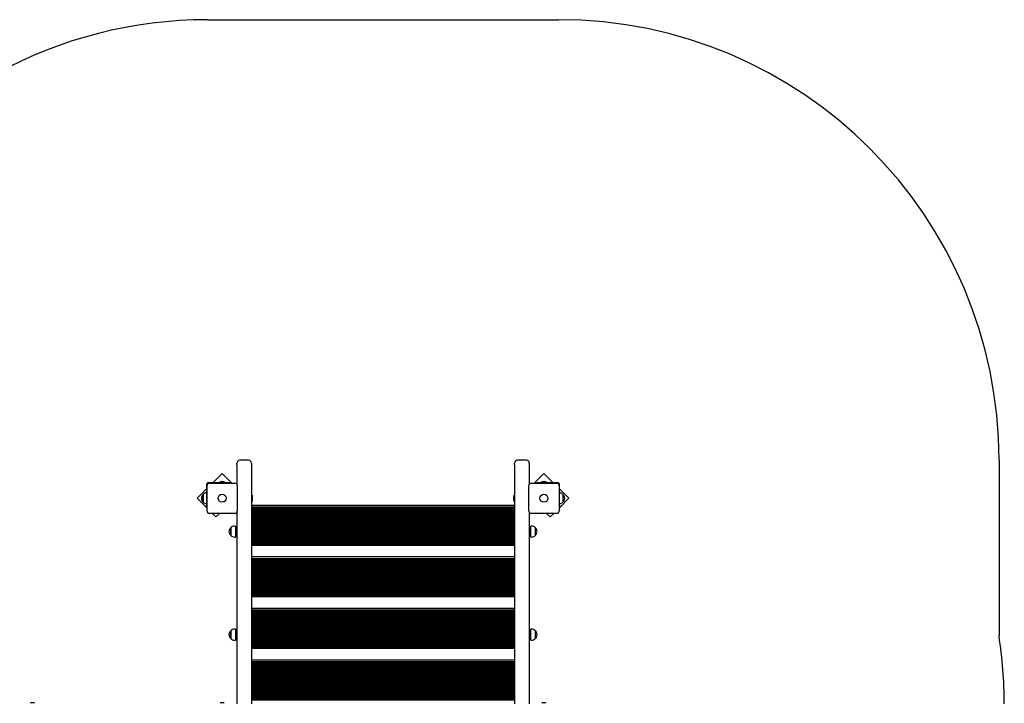
# Paper-space layout 'Основные габаритные размеры' of a CAD drawing. Units: millimetres. Extents: x 2.2 to 16.3, y 1.9 to 13.1.
# Drawn here: x 12.5 to 16.3, y 9.9 to 12.5 of the extents above; entities that cross this region are included whole.
import ezdxf

# ---------------------------------------------------------------- set-up
doc = ezdxf.new("R2010")
doc.units = ezdxf.units.MM
doc.header["$LTSCALE"] = 90
doc.linetypes.add('SLD-Сплошная', pattern=[0])

psp = doc.layouts.new('Основные габаритные размеры')

# ---------------------------------------------------------------- linework, layer by layer
at = {"color": 8, "linetype": 'SLD-Сплошная'}
for p, q in [((13.2092, 12.4735), (14.5547, 12.4735)), ((16.2422, 10.786), (16.2422, 10.1131))]:
    psp.add_line(p, q, dxfattribs=at)
at = {"color": 7, "linetype": 'SLD-Сплошная', "lineweight": 25}
for p, q in [((13.3217, 10.7679), (13.3217, 10.7748)), ((13.3217, 10.7679), (13.3217, 10.6941)), ((13.3667, 10.786), (13.3329, 10.786)), ((13.3779, 10.7748), (13.3779, 10.7679)), ((13.3779, 10.7679), (13.3779, 9.8524)), ((14.3859, 10.7679), (14.3859, 10.7748)), ((14.3859, 10.7679), (14.3859, 9.8524)), ((14.4309, 10.786), (14.3972, 10.786)), ((14.4422, 10.7748), (14.4422, 10.7679)), ((14.4422, 10.7679), (14.4422, 10.6941)), ((13.2654, 10.7354), (13.2296, 10.6996)), ((13.3029, 10.6979), (13.2654, 10.7354)), ((14.4984, 10.7354), (14.4609, 10.6979)), ((14.5342, 10.6996), (14.4984, 10.7354)), ((13.2058, 10.6917), (13.2058, 10.6122)), ((13.2075, 10.591), (13.2075, 10.6889)), ((13.2932, 10.6996), (13.2137, 10.6996)), ((13.2165, 10.6979), (13.3143, 10.6979)), ((13.2534, 10.7016), (13.2534, 10.6996)), ((13.2534, 10.7016), (13.2629, 10.7016)), ((13.2693, 10.7036), (13.2615, 10.7036)), ((13.2629, 10.7016), (13.2774, 10.7016)), ((13.2774, 10.6996), (13.2774, 10.7016)), ((13.2932, 10.6996), (13.2988, 10.6996)), ((13.2988, 10.6996), (13.2988, 10.6979)), ((13.3233, 10.6889), (13.3233, 10.591)), ((14.4405, 10.591), (14.4405, 10.6889)), ((14.4495, 10.6979), (14.5473, 10.6979)), ((14.465, 10.6979), (14.465, 10.6996)), ((14.465, 10.6996), (14.4706, 10.6996)), ((14.5502, 10.6996), (14.4706, 10.6996)), ((14.4864, 10.7016), (14.4864, 10.6996)), ((14.4864, 10.7016), (14.5009, 10.7016)), ((14.5023, 10.7036), (14.4945, 10.7036)), ((14.5009, 10.7016), (14.5104, 10.7016)), ((14.5104, 10.6996), (14.5104, 10.7016)), ((14.5563, 10.6889), (14.5563, 10.591)), ((14.558, 10.6122), (14.558, 10.6917)), ((13.2058, 10.6757), (13.17, 10.6399)), ((13.17, 10.6399), (13.2075, 10.6024)), ((13.1928, 10.6291), (13.1928, 10.6549)), ((13.1928, 10.6549), (13.1928, 10.6524)), ((13.1928, 10.6524), (13.1928, 10.6249)), ((13.3798, 10.6519), (13.378, 10.6519)), ((13.3799, 10.6518), (13.3799, 10.6281)), ((13.382, 10.6437), (13.382, 10.6439)), ((13.382, 10.636), (13.382, 10.6437)), ((14.3819, 10.6439), (14.3819, 10.636)), ((14.3839, 10.6281), (14.3839, 10.6518)), ((14.3858, 10.6519), (14.384, 10.6519)), ((14.5563, 10.6024), (14.5938, 10.6399)), ((14.5938, 10.6399), (14.558, 10.6757)), ((14.571, 10.6549), (14.571, 10.6249)), ((13.1928, 10.6249), (13.1928, 10.6291)), ((13.2058, 10.6065), (13.2058, 10.6122)), ((13.2075, 10.6065), (13.2058, 10.6065)), ((13.3779, 10.6138), (14.3859, 10.6138)), ((13.3779, 10.607), (14.3859, 10.607)), ((13.3779, 10.6025), (14.3859, 10.6025)), ((13.378, 10.6279), (13.3798, 10.6279)), ((14.384, 10.6279), (14.3858, 10.6279)), ((14.558, 10.6065), (14.5563, 10.6065)), ((14.558, 10.6122), (14.558, 10.6065)), ((13.3143, 10.582), (13.2165, 10.582)), ((13.2279, 10.582), (13.2416, 10.5683)), ((13.2416, 10.5683), (13.2553, 10.582)), ((13.3217, 10.5857), (13.3217, 9.8524)), ((13.3779, 10.598), (14.3859, 10.598)), ((13.3779, 10.5935), (14.3859, 10.5935)), ((13.3779, 10.589), (14.3859, 10.589)), ((13.3779, 10.5845), (14.3859, 10.5845)), ((13.3779, 10.58), (14.3859, 10.58)), ((13.3779, 10.5755), (14.3859, 10.5755)), ((13.3779, 10.571), (14.3859, 10.571)), ((13.3779, 10.5665), (14.3859, 10.5665)), ((14.4422, 10.5857), (14.4422, 9.8524)), ((14.5473, 10.582), (14.4495, 10.582)), ((14.5085, 10.582), (14.5222, 10.5683)), ((14.5222, 10.5683), (14.5359, 10.582)), ((13.2986, 10.5017), (13.2986, 10.5276)), ((13.2986, 10.5276), (13.2986, 10.525)), ((13.316, 10.5335), (13.3127, 10.5335)), ((13.316, 10.5335), (13.316, 10.5299)), ((13.316, 10.5299), (13.316, 10.4916)), ((13.3779, 10.562), (14.3859, 10.562)), ((13.3779, 10.5575), (14.3859, 10.5575)), ((13.3779, 10.553), (14.3859, 10.553)), ((13.3779, 10.5485), (14.3859, 10.5485)), ((13.3779, 10.544), (14.3859, 10.544)), ((13.3779, 10.5395), (14.3859, 10.5395)), ((13.3779, 10.535), (14.3859, 10.535)), ((13.3779, 10.5305), (14.3859, 10.5305)), ((13.3779, 10.526), (14.3859, 10.526)), ((14.4512, 10.5335), (14.4478, 10.5335)), ((14.4478, 10.4916), (14.4478, 10.5335)), ((14.4652, 10.5276), (14.4652, 10.4975)), ((13.2986, 10.525), (13.2986, 10.4975)), ((13.2986, 10.4975), (13.2986, 10.5017)), ((13.3127, 10.4916), (13.316, 10.4916)), ((13.3217, 10.5182), (13.316, 10.5182)), ((13.316, 10.5069), (13.3217, 10.5069)), ((13.3779, 10.5215), (14.3859, 10.5215)), ((13.3779, 10.517), (14.3859, 10.517)), ((13.3779, 10.5125), (14.3859, 10.5125)), ((13.3779, 10.508), (14.3859, 10.508)), ((13.3779, 10.5035), (14.3859, 10.5035)), ((13.3779, 10.499), (14.3859, 10.499)), ((13.3779, 10.4945), (14.3859, 10.4945)), ((13.3779, 10.49), (14.3859, 10.49)), ((14.4478, 10.5182), (14.4422, 10.5182)), ((14.4422, 10.5069), (14.4478, 10.5069)), ((14.4478, 10.4916), (14.4512, 10.4916)), ((13.3779, 10.4855), (14.3859, 10.4855)), ((13.3779, 10.481), (14.3859, 10.481)), ((13.3779, 10.4765), (14.3859, 10.4765)), ((13.3779, 10.472), (14.3859, 10.472)), ((13.3779, 10.4675), (14.3859, 10.4675)), ((13.3779, 10.463), (14.3859, 10.463)), ((13.3779, 10.4608), (14.3859, 10.4608)), ((13.3779, 10.4163), (14.3859, 10.4163)), ((13.3779, 10.4095), (14.3859, 10.4095)), ((13.3779, 10.405), (14.3859, 10.405)), ((13.3779, 10.4005), (14.3859, 10.4005)), ((13.3779, 10.396), (14.3859, 10.396)), ((13.3779, 10.3915), (14.3859, 10.3915)), ((13.3779, 10.387), (14.3859, 10.387)), ((13.3779, 10.3825), (14.3859, 10.3825)), ((13.3779, 10.378), (14.3859, 10.378)), ((13.3779, 10.3735), (14.3859, 10.3735)), ((13.3779, 10.369), (14.3859, 10.369)), ((13.3779, 10.3645), (14.3859, 10.3645)), ((13.3779, 10.36), (14.3859, 10.36)), ((13.3779, 10.3555), (14.3859, 10.3555)), ((13.3779, 10.351), (14.3859, 10.351)), ((13.3779, 10.3465), (14.3859, 10.3465)), ((13.3779, 10.342), (14.3859, 10.342)), ((13.3779, 10.3375), (14.3859, 10.3375)), ((13.3779, 10.333), (14.3859, 10.333)), ((13.3779, 10.3285), (14.3859, 10.3285)), ((13.3779, 10.324), (14.3859, 10.324)), ((13.3779, 10.3195), (14.3859, 10.3195)), ((13.3779, 10.315), (14.3859, 10.315)), ((13.3779, 10.3105), (14.3859, 10.3105)), ((13.3779, 10.306), (14.3859, 10.306)), ((13.3779, 10.3015), (14.3859, 10.3015)), ((13.3779, 10.297), (14.3859, 10.297)), ((13.3779, 10.2925), (14.3859, 10.2925)), ((13.3779, 10.288), (14.3859, 10.288)), ((13.3779, 10.2835), (14.3859, 10.2835)), ((13.3779, 10.279), (14.3859, 10.279)), ((13.3779, 10.2745), (14.3859, 10.2745)), ((13.3779, 10.27), (14.3859, 10.27)), ((13.3779, 10.2655), (14.3859, 10.2655)), ((13.3779, 10.2633), (14.3859, 10.2633)), ((13.3779, 10.2187), (14.3859, 10.2187)), ((13.3779, 10.212), (14.3859, 10.212)), ((13.3779, 10.2075), (14.3859, 10.2075)), ((13.3779, 10.203), (14.3859, 10.203)), ((13.3779, 10.1985), (14.3859, 10.1985)), ((13.3779, 10.194), (14.3859, 10.194)), ((13.3779, 10.1895), (14.3859, 10.1895)), ((13.3779, 10.185), (14.3859, 10.185)), ((13.3779, 10.1805), (14.3859, 10.1805)), ((13.3779, 10.176), (14.3859, 10.176)), ((13.3779, 10.1715), (14.3859, 10.1715)), ((13.3779, 10.167), (14.3859, 10.167)), ((13.3779, 10.1625), (14.3859, 10.1625)), ((13.3779, 10.158), (14.3859, 10.158)), ((13.3779, 10.1535), (14.3859, 10.1535)), ((13.3779, 10.149), (14.3859, 10.149)), ((13.2986, 10.1066), (13.2986, 10.1325)), ((13.2986, 10.1325), (13.2986, 10.13)), ((13.2986, 10.13), (13.2986, 10.1024)), ((13.316, 10.1384), (13.3127, 10.1384)), ((13.316, 10.1384), (13.316, 10.1349)), ((13.316, 10.1349), (13.316, 10.0965)), ((13.3217, 10.1231), (13.316, 10.1231)), ((13.316, 10.1118), (13.3217, 10.1118)), ((13.3779, 10.1445), (14.3859, 10.1445)), ((13.3779, 10.14), (14.3859, 10.14)), ((13.3779, 10.1355), (14.3859, 10.1355)), ((13.3779, 10.131), (14.3859, 10.131)), ((13.3779, 10.1265), (14.3859, 10.1265)), ((13.3779, 10.122), (14.3859, 10.122)), ((13.3779, 10.1175), (14.3859, 10.1175)), ((13.3779, 10.113), (14.3859, 10.113)), ((14.4478, 10.1231), (14.4422, 10.1231)), ((14.4422, 10.1118), (14.4478, 10.1118)), ((14.4512, 10.1384), (14.4478, 10.1384)), ((14.4478, 10.0965), (14.4478, 10.1384)), ((14.4652, 10.1325), (14.4652, 10.1024)), ((13.2986, 10.1024), (13.2986, 10.1066)), ((13.3127, 10.0965), (13.316, 10.0965)), ((13.3779, 10.1085), (14.3859, 10.1085)), ((13.3779, 10.104), (14.3859, 10.104)), ((13.3779, 10.0995), (14.3859, 10.0995)), ((13.3779, 10.095), (14.3859, 10.095)), ((13.3779, 10.0905), (14.3859, 10.0905)), ((13.3779, 10.086), (14.3859, 10.086)), ((13.3779, 10.0815), (14.3859, 10.0815)), ((13.3779, 10.077), (14.3859, 10.077)), ((14.4478, 10.0965), (14.4512, 10.0965)), ((13.3779, 10.0725), (14.3859, 10.0725)), ((13.3779, 10.068), (14.3859, 10.068)), ((13.3779, 10.0657), (14.3859, 10.0657)), ((13.3779, 10.0212), (14.3859, 10.0212)), ((13.3779, 10.0144), (14.3859, 10.0144)), ((13.3779, 10.0099), (14.3859, 10.0099)), ((13.3779, 10.0054), (14.3859, 10.0054)), ((13.3779, 10.0009), (14.3859, 10.0009)), ((13.3779, 9.9964), (14.3859, 9.9964)), ((13.3779, 9.9919), (14.3859, 9.9919)), ((13.3779, 9.9874), (14.3859, 9.9874)), ((13.3779, 9.9829), (14.3859, 9.9829)), ((13.3779, 9.9784), (14.3859, 9.9784)), ((13.3779, 9.9739), (14.3859, 9.9739)), ((13.3779, 9.9694), (14.3859, 9.9694)), ((13.3779, 9.9649), (14.3859, 9.9649)), ((13.3779, 9.9604), (14.3859, 9.9604)), ((13.3779, 9.9559), (14.3859, 9.9559)), ((13.3779, 9.9514), (14.3859, 9.9514)), ((13.3779, 9.9469), (14.3859, 9.9469)), ((13.3779, 9.9424), (14.3859, 9.9424)), ((13.3779, 9.9379), (14.3859, 9.9379)), ((13.3779, 9.9334), (14.3859, 9.9334)), ((13.3779, 9.9289), (14.3859, 9.9289)), ((13.3779, 9.9244), (14.3859, 9.9244)), ((13.3779, 9.9199), (14.3859, 9.9199)), ((13.3779, 9.9154), (14.3859, 9.9154)), ((13.3779, 9.9109), (14.3859, 9.9109)), ((13.3779, 9.9064), (14.3859, 9.9064)), ((13.3779, 9.9019), (14.3859, 9.9019)), ((13.3779, 9.8974), (14.3859, 9.8974)), ((13.3779, 9.8929), (14.3859, 9.8929)), ((13.3779, 9.8884), (14.3859, 9.8884)), ((12.5387, 9.8565), (12.5347, 9.8565)), ((12.5426, 9.8565), (12.5387, 9.8565)), ((13.2654, 9.8565), (13.2615, 9.8565)), ((13.2693, 9.8565), (13.2654, 9.8565)), ((13.3779, 9.8839), (14.3859, 9.8839)), ((13.3779, 9.8794), (14.3859, 9.8794)), ((13.3779, 9.8749), (14.3859, 9.8749)), ((13.3779, 9.8704), (14.3859, 9.8704)), ((13.3779, 9.8682), (14.3859, 9.8682)), ((14.5023, 9.8565), (14.4945, 9.8565))]:
    psp.add_line(p, q, dxfattribs=at)
for centre, radius in [((13.2654, 10.6399), 0.0154), ((13.2654, 10.6399), 0.0152), ((14.4984, 10.6399), 0.0154), ((14.4984, 10.6399), 0.0152)]:
    psp.add_circle(centre, radius, dxfattribs=at)
at = {"color": 8, "linetype": 'SLD-Сплошная'}
for centre, start, end in [((13.2092, 10.786), 90, 146.9467), ((14.5547, 10.786), 0, 90), ((14.5749, 9.8524), 0, 8.8851)]:
    psp.add_arc(centre, 1.6875, start, end, dxfattribs=at)
at = {"color": 7, "linetype": 'SLD-Сплошная', "lineweight": 25}
for centre, radius, start, end in [((13.3329, 10.7748), 0.0112, 90, 180), ((13.3667, 10.7748), 0.0112, 0, 90), ((14.3972, 10.7748), 0.0112, 90, 180), ((14.4309, 10.7748), 0.0112, 0, 90), ((13.2137, 10.6917), 0.00788, 90, 180), ((13.2165, 10.6889), 0.009, 90, 180), ((13.2615, 10.6982), 0.00541, 90, 141.282), ((13.2693, 10.6982), 0.00541, 38.718, 90), ((13.3143, 10.6889), 0.009, 0, 90), ((14.4495, 10.6889), 0.009, 90, 180), ((14.4945, 10.6982), 0.00541, 90, 141.282), ((14.5023, 10.6982), 0.00541, 38.718, 90), ((14.5473, 10.6889), 0.009, 0, 90), ((14.5502, 10.6917), 0.00788, 0, 90), ((13.2056, 10.6399), 0.0197, 130.3062, 229.6938), ((13.2069, 10.6412), 0.0197, 93.1914, 135.5648), ((13.378, 10.6518), 0.000113, 90, 180), ((13.3798, 10.6518), 0.000113, 0, 90), ((13.3766, 10.6439), 0.00541, 0, 51.282), ((14.3873, 10.6439), 0.00541, 128.718, 180), ((14.384, 10.6518), 0.000113, 90, 180), ((14.3858, 10.6518), 0.000113, 0, 90), ((14.5569, 10.6412), 0.0197, 44.4352, 86.8086), ((14.5583, 10.6399), 0.0197, 310.3062, 49.6938), ((13.2069, 10.6387), 0.0197, 224.4352, 266.8086), ((13.378, 10.6281), 0.000113, 180, 270), ((13.3798, 10.6281), 0.000112, 270, 0), ((13.3766, 10.636), 0.00541, 308.718, 0), ((14.3873, 10.636), 0.00541, 180, 231.282), ((14.384, 10.6281), 0.000113, 180, 270), ((14.3858, 10.6281), 0.000112, 270, 0), ((14.5569, 10.6387), 0.0197, 273.1914, 315.5648), ((13.2165, 10.591), 0.009, 180, 270), ((13.3143, 10.591), 0.009, 270, 0), ((14.4495, 10.591), 0.009, 180, 270), ((14.5473, 10.591), 0.009, 270, 0), ((13.3113, 10.5125), 0.0197, 130.3062, 229.6938), ((13.3127, 10.5138), 0.0197, 90, 135.5648), ((14.4512, 10.5138), 0.0197, 44.4352, 90), ((14.4525, 10.5125), 0.0197, 310.3062, 49.6938), ((13.3127, 10.5113), 0.0197, 224.4352, 270), ((14.4512, 10.5113), 0.0197, 270, 315.5648), ((13.3113, 10.1175), 0.0197, 130.3062, 229.6938), ((13.3127, 10.1187), 0.0197, 90, 135.5648), ((14.4512, 10.1187), 0.0197, 44.4352, 90), ((14.4525, 10.1175), 0.0197, 310.3062, 49.6938), ((13.3127, 10.1162), 0.0197, 224.4352, 270), ((14.4512, 10.1162), 0.0197, 270, 315.5648), ((12.5347, 9.8511), 0.00541, 90, 141.282), ((12.5426, 9.8511), 0.00541, 38.718, 90), ((13.2615, 9.8511), 0.00541, 90, 141.282), ((13.2693, 9.8511), 0.00541, 38.718, 90), ((14.4945, 9.8511), 0.00541, 90, 141.282), ((14.5023, 9.8511), 0.00541, 38.718, 90)]:
    psp.add_arc(centre, radius, start, end, dxfattribs=at)

doc.saveas('drawing.dxf')
